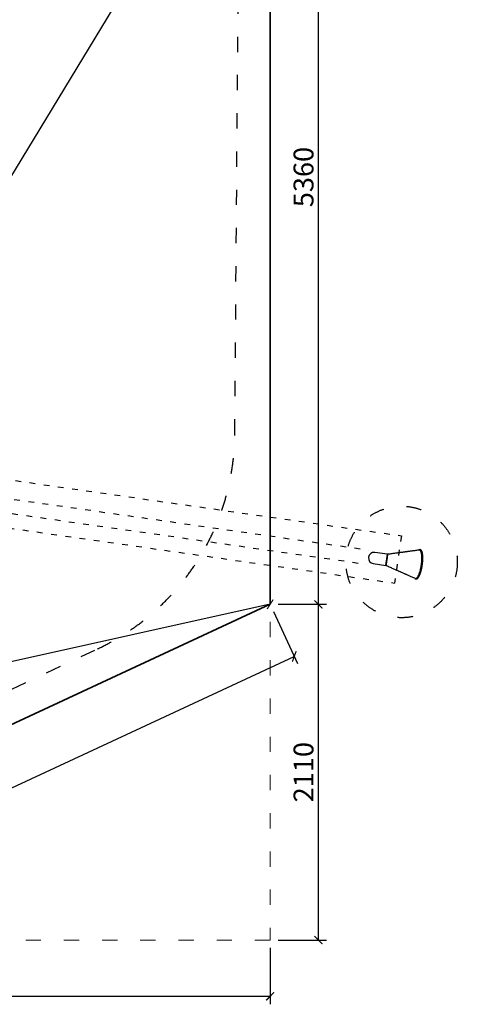
# Model space of a CAD drawing. Units: millimetres. Extents: x 4272 to 69753, y -16541 to 62524.
# Drawn here: x 27749 to 30500, y -16278 to -10097 of the extents above; entities that cross this region are included whole.
import ezdxf

# ---------------------------------------------------------------- set-up
doc = ezdxf.new("R2010")
doc.units = ezdxf.units.MM
doc.linetypes.add('ACAD_ISO03W100', pattern=[30, 12, -18])
for name, color, linetype in [('HERNI_PRVEK', 4, 'Continuous'), ('PADOVA_ZONA', 1, 'ACAD_ISO03W100'), ('ZALOZENI', 6, 'Continuous')]:
    doc.layers.add(name, color=color, linetype=linetype)
doc.layers.add('KOTY', color=7, linetype='Continuous', lineweight=13)
doc.layers.add('OBRYS', color=7, linetype='Continuous', lineweight=35)
doc.styles.add('arial', font='arial.ttf')
doc.dimstyles.new('KOTY_50', dxfattribs={"dimtxt": 125, "dimasz": 50, "dimexe": 50, "dimexo": 50, "dimgap": 30, "dimtad": 1, "dimdec": 0, "dimrnd": 10, "dimdsep": 46, "dimtxsty": 'arial', "dimblk": 'ARCHTICK', "dimcen": -1.5, "dimclrt": 2, "dimadec": 0, "dimazin": 0, "dimtfac": 0.63, "dimtdec": 0, "dimtix": 1, "dimtmove": 2, "dimatfit": 3, "dimldrblk": 'KOTA', "dimfxl": 400, "dimtfill": 1, "dimtolj": 1, "dimtzin": 0, "dimarcsym": 0})

# ---------------------------------------------------------------- blocks, each defined once
blk = doc.blocks.new('_ArchTick')
at = {"color": 0, "linetype": 'ByBlock', "const_width": 0.15}
blk.add_lwpolyline([(-0.5, -0.5), (0.5, 0.5)], dxfattribs=at)
blk = doc.blocks.new('*D150')
at = {"layer": 'Defpoints', "color": 0, "transparency": 16777216}
for p in [(24784.4, -15874.1), (29323.4, -15874.1), (24784.4, -16227.7)]:
    blk.add_point(p, dxfattribs=at)
at = {"layer": 'KOTY', "color": 0, "lineweight": -2, "transparency": 16777216}
for p, q in [((24784.4, -15924.1), (24784.4, -16277.7)), ((29323.4, -15924.1), (29323.4, -16277.7)), ((29323.4, -16227.7), (24784.4, -16227.7))]:
    blk.add_line(p, q, dxfattribs=at)
at = {"layer": 'KOTY', "color": 0, "lineweight": -2, "transparency": 16777216, "xscale": 50, "yscale": 50, "zscale": 50, "rotation": 180}
blk.add_blockref('_ArchTick', (24784.4, -16227.7), dxfattribs=at)
at = {"layer": 'KOTY', "color": 0, "lineweight": -2, "transparency": 16777216, "xscale": 50, "yscale": 50, "zscale": 50}
blk.add_blockref('_ArchTick', (29323.4, -16227.7), dxfattribs=at)
at = {"layer": 'KOTY', "color": 2, "transparency": 16777216, "insert": (27053.9, -16133.9), "char_height": 125, "attachment_point": 5, "style": 'arial', "bg_fill": 3, "box_fill_scale": 1.1, "bg_fill_color": 256, "bg_fill_true_color": 13158600, "bg_fill_transparency": 0}
blk.add_mtext('\\A1;4540', dxfattribs=at)
blk = doc.blocks.new('KOTA')
for p, q in [((-75, -75), (75, 75)), ((0, 75), (0, -75)), ((-75, 0), (75, 0))]:
    blk.add_line(p, q)
blk = doc.blocks.new('*D151')
at = {"layer": 'Defpoints', "color": 0, "transparency": 16777216}
for p in [(29323.4, -13766.9), (29627, -13766.9), (29323.4, -15874.1)]:
    blk.add_point(p, dxfattribs=at)
at = {"layer": 'KOTY', "color": 0, "lineweight": -2, "transparency": 16777216}
for p, q in [((29373.4, -13766.9), (29677, -13766.9)), ((29627, -15874.1), (29627, -13766.9)), ((29373.4, -15874.1), (29677, -15874.1))]:
    blk.add_line(p, q, dxfattribs=at)
at = {"layer": 'KOTY', "color": 0, "lineweight": -2, "transparency": 16777216, "xscale": 50, "yscale": 50, "zscale": 50}
for p, rotation in [((29627, -13766.9), 90), ((29627, -15874.1), 270)]:
    blk.add_blockref('_ArchTick', p, dxfattribs=dict(at, rotation=rotation))
at = {"layer": 'KOTY', "color": 2, "transparency": 16777216, "insert": (29533.2, -14820.5), "char_height": 125, "attachment_point": 5, "rotation": 90, "style": 'arial', "bg_fill": 3, "box_fill_scale": 1.1, "bg_fill_color": 256, "bg_fill_true_color": 13158600, "bg_fill_transparency": 0}
blk.add_mtext('\\A1;2110', dxfattribs=at)
blk = doc.blocks.new('*D152')
at = {"layer": 'Defpoints', "color": 0, "transparency": 16777216}
for p in [(29323.4, -8402.6), (29627, -8402.6), (29323.4, -13766.9)]:
    blk.add_point(p, dxfattribs=at)
at = {"layer": 'KOTY', "color": 0, "lineweight": -2, "transparency": 16777216}
for p, q in [((29373.4, -8402.6), (29677, -8402.6)), ((29627, -13766.9), (29627, -8402.6)), ((29373.4, -13766.9), (29677, -13766.9))]:
    blk.add_line(p, q, dxfattribs=at)
at = {"layer": 'KOTY', "color": 0, "lineweight": -2, "transparency": 16777216, "xscale": 50, "yscale": 50, "zscale": 50}
for p, rotation in [((29627, -8402.6), 90), ((29627, -13766.9), 270)]:
    blk.add_blockref('_ArchTick', p, dxfattribs=dict(at, rotation=rotation))
at = {"layer": 'KOTY', "color": 2, "transparency": 16777216, "insert": (29533.2, -11084.8), "char_height": 125, "attachment_point": 5, "rotation": 90, "style": 'arial', "bg_fill": 3, "box_fill_scale": 1.1, "bg_fill_color": 256, "bg_fill_true_color": 13158600, "bg_fill_transparency": 0}
blk.add_mtext('\\A1;5360', dxfattribs=at)
blk = doc.blocks.new('*D160')
at = {"layer": 'Defpoints', "color": 0, "transparency": 16777216}
for p in [(29323.4, -13766.9), (29475.1, -14093.7), (24784.4, -15874.1)]:
    blk.add_point(p, dxfattribs=at)
at = {"layer": 'KOTY', "color": 0, "lineweight": -2, "transparency": 16777216}
for p, q in [((29344.4, -13812.3), (29496.1, -14139)), ((24936.1, -16200.9), (29475.1, -14093.7)), ((24805.5, -15919.5), (24957.2, -16246.2))]:
    blk.add_line(p, q, dxfattribs=at)
at = {"layer": 'KOTY', "color": 0, "lineweight": -2, "transparency": 16777216, "xscale": 50, "yscale": 50, "zscale": 50}
for p, rotation in [((29475.1, -14093.7), 24.90308596264977), ((24936.1, -16200.9), 204.9030859626497)]:
    blk.add_blockref('_ArchTick', p, dxfattribs=dict(at, rotation=rotation))
at = {"layer": 'KOTY', "color": 2, "transparency": 16777216, "insert": (27166.1, -15062.2), "char_height": 125, "attachment_point": 5, "rotation": 24.90309, "style": 'arial', "bg_fill": 3, "box_fill_scale": 1.1, "bg_fill_color": 256, "bg_fill_true_color": 13158600, "bg_fill_transparency": 0}
blk.add_mtext('\\A1;5000', dxfattribs=at)
blk = doc.blocks.new('*D166')
at = {"layer": 'Defpoints', "color": 0, "transparency": 16777216}
for p in [(29323.4, -8402.6), (19808.9, -15874.1), (19808.9, -15874.1)]:
    blk.add_point(p, dxfattribs=at)
at = {"layer": 'KOTY', "color": 0, "lineweight": -2, "transparency": 16777216}
blk.add_line((29323.4, -8402.6), (19808.9, -15874.1), dxfattribs=at)
at = {"layer": 'KOTY', "color": 0, "lineweight": -2, "transparency": 16777216, "xscale": 50, "yscale": 50, "zscale": 50}
for p, rotation in [((29323.4, -8402.6), 38.14153213982075), ((19808.9, -15874.1), 218.1415321398208)]:
    blk.add_blockref('_ArchTick', p, dxfattribs=dict(at, rotation=rotation))
at = {"layer": 'KOTY', "color": 2, "transparency": 16777216, "insert": (24508.2, -12064.6), "char_height": 125, "attachment_point": 5, "rotation": 38.14153, "style": 'arial', "bg_fill": 3, "box_fill_scale": 1.1, "bg_fill_color": 256, "bg_fill_true_color": 13158600, "bg_fill_transparency": 0}
blk.add_mtext('\\A1;12100', dxfattribs=at)
blk = doc.blocks.new('*D167')
at = {"layer": 'Defpoints', "color": 0, "transparency": 16777216}
for p in [(29323.4, -13766.9), (19808.9, -15874.1), (19808.9, -15874.1)]:
    blk.add_point(p, dxfattribs=at)
at = {"layer": 'KOTY', "color": 0, "lineweight": -2, "transparency": 16777216}
blk.add_line((29323.4, -13766.9), (19808.9, -15874.1), dxfattribs=at)
at = {"layer": 'KOTY', "color": 0, "lineweight": -2, "transparency": 16777216, "xscale": 50, "yscale": 50, "zscale": 50}
for p, rotation in [((29323.4, -13766.9), 12.48787062049229), ((19808.9, -15874.1), 192.4878706204923)]:
    blk.add_blockref('_ArchTick', p, dxfattribs=dict(at, rotation=rotation))
at = {"layer": 'KOTY', "color": 2, "transparency": 16777216, "insert": (24545.8, -14728.9), "char_height": 125, "attachment_point": 5, "rotation": 12.48787, "style": 'arial', "bg_fill": 3, "box_fill_scale": 1.1, "bg_fill_color": 256, "bg_fill_true_color": 13158600, "bg_fill_transparency": 0}
blk.add_mtext('\\A1;9750', dxfattribs=at)
blk = doc.blocks.new('*D168')
at = {"layer": 'Defpoints', "color": 0, "transparency": 16777216}
for p in [(29323.4, -8402.6), (29323.4, -8402.6), (24784.4, -15874.1)]:
    blk.add_point(p, dxfattribs=at)
at = {"layer": 'KOTY', "color": 0, "lineweight": -2, "transparency": 16777216}
blk.add_line((24784.4, -15874.1), (29323.4, -8402.6), dxfattribs=at)
at = {"layer": 'KOTY', "color": 0, "lineweight": -2, "transparency": 16777216, "xscale": 50, "yscale": 50, "zscale": 50}
for p, rotation in [((29323.4, -8402.6), 58.72120318128368), ((24784.4, -15874.1), 238.7212031812837)]:
    blk.add_blockref('_ArchTick', p, dxfattribs=dict(at, rotation=rotation))
at = {"layer": 'KOTY', "color": 2, "transparency": 16777216, "insert": (26973.7, -12089.7), "char_height": 125, "attachment_point": 5, "rotation": 58.7212, "style": 'arial', "bg_fill": 3, "box_fill_scale": 1.1, "bg_fill_color": 256, "bg_fill_true_color": 13158600, "bg_fill_transparency": 0}
blk.add_mtext('\\A1;8740', dxfattribs=at)

msp = doc.modelspace()

# ---------------------------------------------------------------- linework, layer by layer
at = {"linetype": 'ACAD_ISO03W100', "ltscale": 3}
for p, q in [((22102.289, -12306.955), (29943.444, -13426.165)), ((22089.572, -12396.052), (29930.726, -13515.262))]:
    msp.add_line(p, q, dxfattribs=at)
at = {"layer": 'HERNI_PRVEK'}
for p, q in [((30060.516, -13452.977), (29981.319, -13441.672)), ((30050.483, -13523.264), (30060.657, -13451.987)), ((30051.473, -13523.406), (30061.647, -13452.128)), ((30061.647, -13452.128), (30060.657, -13451.987)), ((29971.427, -13510.97), (30050.625, -13522.274)), ((30050.483, -13523.264), (30051.473, -13523.406))]:
    msp.add_line(p, q, dxfattribs=at)
msp.add_arc((29976.373, -13476.321), 35, 81.8767365, 261.8767365, dxfattribs=at)
for points, knots in [([(30061.503, -13453.137), (30061.504, -13453.131), (30061.519, -13453.025), (30061.466, -13453.4), (30061.338, -13454.297), (30061.085, -13456.069), (30060.675, -13458.939), (30060.065, -13463.211), (30059.329, -13468.372), (30058.579, -13473.625), (30057.869, -13478.6), (30057.225, -13483.112), (30056.56, -13487.767), (30055.896, -13492.421), (30055.252, -13496.933), (30054.542, -13501.909), (30053.792, -13507.162), (30053.055, -13512.323), (30052.446, -13516.595), (30052.036, -13519.465), (30051.783, -13521.236), (30051.655, -13522.134), (30051.601, -13522.509), (30051.617, -13522.403), (30051.617, -13522.397)], [0, 0, 0, 0, 0.00278686, 0.04584407, 0.08791776, 0.12931045, 0.19056866, 0.25139338, 0.3122181, 0.37347632, 0.414869, 0.45694269, 0.49999991, 0.54305712, 0.58513081, 0.6265235, 0.68778171, 0.74860643, 0.80943115, 0.87068937, 0.91208206, 0.95415574, 0.99721296, 1, 1, 1, 1]), ([(30260.815, -13426.271), (30256.727, -13426.824), (30248.904, -13427.881), (30237.676, -13429.4), (30227.499, -13430.777), (30218.377, -13432.01), (30210.315, -13433.1), (30203.316, -13434.045), (30197.384, -13434.845), (30192.194, -13435.544), (30187.382, -13436.191), (30182.541, -13436.844), (30177.546, -13437.517), (30172.291, -13438.226), (30166.657, -13438.986), (30160.63, -13439.799), (30154.15, -13440.672), (30147.111, -13441.621), (30139.284, -13442.675), (30130.489, -13443.86), (30120.923, -13445.147), (30110.619, -13446.533), (30099.607, -13448.013), (30087.705, -13449.611), (30074.91, -13451.326), (30066.073, -13452.507), (30061.506, -13453.118)], [0, 0, 0, 0, 0.062124494, 0.118857548, 0.17018999, 0.216113804, 0.256622272, 0.291710147, 0.321373946, 0.345612508, 0.369350326, 0.392876002, 0.417745021, 0.443961249, 0.471528342, 0.502246242, 0.534491791, 0.569006091, 0.608251332, 0.652431075, 0.70155313, 0.752402939, 0.807662653, 0.867341637, 0.931450271, 1, 1, 1, 1]), ([(30231.553, -13602.219), (30232.01, -13602.83), (30232.927, -13604.058), (30234.421, -13605.474), (30236.009, -13606.601), (30237.658, -13607.392), (30239.407, -13607.86), (30241.163, -13607.992), (30242.909, -13607.808), (30244.647, -13607.324), (30246.388, -13606.54), (30248.148, -13605.442), (30249.927, -13604.017), (30251.716, -13602.262), (30253.499, -13600.19), (30255.261, -13597.824), (30256.994, -13595.183), (30258.697, -13592.283), (30260.367, -13589.135), (30262.003, -13585.749), (30263.604, -13582.134), (30265.167, -13578.303), (30266.687, -13574.266), (30268.163, -13570.037), (30269.59, -13565.629), (30270.963, -13561.055), (30272.28, -13556.331), (30273.536, -13551.472), (30274.727, -13546.495), (30275.849, -13541.415), (30276.9, -13536.25), (30277.875, -13531.018), (30278.771, -13525.734), (30279.586, -13520.419), (30280.317, -13515.089), (30280.961, -13509.762), (30281.516, -13504.457), (30281.98, -13499.191), (30282.351, -13493.982), (30282.629, -13488.847), (30282.811, -13483.804), (30282.898, -13478.87), (30282.888, -13474.059), (30282.782, -13469.39), (30282.579, -13464.875), (30282.279, -13460.53), (30281.883, -13456.368), (30281.39, -13452.402), (30280.801, -13448.643), (30280.115, -13445.102), (30279.331, -13441.788), (30278.447, -13438.709), (30277.461, -13435.872), (30276.366, -13433.286), (30275.154, -13430.958), (30273.818, -13428.906), (30272.355, -13427.154), (30270.828, -13425.782), (30269.219, -13424.739), (30267.561, -13424.026), (30265.808, -13423.638), (30264.054, -13423.58), (30262.311, -13423.835), (30260.573, -13424.383), (30258.831, -13425.253), (30257.511, -13426.078), (30256.782, -13426.702), (30256.625, -13426.838)], [0, 0, 0, 0, 0.015972586, 0.032111527, 0.045915843, 0.060592031, 0.07457846, 0.088163774, 0.101689045, 0.115451113, 0.129764468, 0.144808246, 0.160559216, 0.176802244, 0.193264892, 0.209734445, 0.226125265, 0.242424534, 0.258639599, 0.274783366, 0.290868735, 0.30690688, 0.322906973, 0.338876393, 0.354821043, 0.370745661, 0.386654075, 0.402549413, 0.418434264, 0.434310804, 0.450180897, 0.466046171, 0.481908085, 0.497767979, 0.513627119, 0.5294866, 0.545347393, 0.561210773, 0.577078089, 0.59295081, 0.608830579, 0.624719275, 0.640619089, 0.656532622, 0.67246301, 0.688414081, 0.704390561, 0.720398328, 0.736444725, 0.752538916, 0.768692183, 0.784917945, 0.801230809, 0.817642973, 0.834154006, 0.850722416, 0.867159862, 0.88316976, 0.896805315, 0.911295849, 0.925157153, 0.938704732, 0.9522522, 0.966116796, 0.980588498, 0.995804848, 1, 1, 1, 1]), ([(30235.465, -13603.881), (30236.07, -13604.123), (30237.433, -13604.669), (30239.702, -13604.483), (30242.21, -13603.521), (30244.784, -13601.694), (30247.401, -13599.059), (30250.042, -13595.627), (30252.688, -13591.424), (30255.32, -13586.47), (30257.911, -13580.806), (30260.424, -13574.506), (30262.826, -13567.66), (30265.093, -13560.346), (30267.212, -13552.621), (30269.166, -13544.543), (30270.943, -13536.169), (30272.525, -13527.555), (30273.896, -13518.788), (30275.033, -13509.988), (30275.923, -13501.275), (30276.561, -13492.738), (30276.944, -13484.436), (30277.072, -13476.428), (30276.941, -13468.771), (30276.55, -13461.526), (30275.9, -13454.775), (30274.997, -13448.612), (30273.856, -13443.12), (30272.491, -13438.344), (30270.916, -13434.311), (30269.141, -13431.048), (30267.181, -13428.575), (30265.042, -13426.949), (30262.916, -13426.136), (30261.454, -13426.278), (30260.806, -13426.341)], [0, 0, 0, 0, 0.02390312, 0.05390736, 0.08369473, 0.11334441, 0.14292734, 0.17251027, 0.20215996, 0.23194733, 0.26195156, 0.2919558, 0.32174317, 0.35139285, 0.38097578, 0.41055871, 0.4402084, 0.46999577, 0.5, 0.53000424, 0.55979161, 0.58944129, 0.61902422, 0.64860716, 0.67825684, 0.70804421, 0.73804845, 0.76805268, 0.79784005, 0.82748973, 0.85707267, 0.8866556, 0.91630528, 0.94609265, 0.97609689, 1, 1, 1, 1]), ([(30276.535, -13464.787), (30276.564, -13465.225), (30276.686, -13467.056), (30276.808, -13470.467), (30276.898, -13475.003), (30276.889, -13479.703), (30276.787, -13484.532), (30276.592, -13489.477), (30276.304, -13494.517), (30275.923, -13499.634), (30275.452, -13504.811), (30274.891, -13510.026), (30274.243, -13515.262), (30273.51, -13520.499), (30272.694, -13525.719), (30271.8, -13530.901), (30270.829, -13536.028), (30269.785, -13541.079), (30268.673, -13546.038), (30267.497, -13550.885), (30266.261, -13555.602), (30264.97, -13560.175), (30263.629, -13564.575), (30262.412, -13568.322), (30261.628, -13570.513), (30261.321, -13571.37)], [0, 0, 0, 0, 0.01423252, 0.05956238, 0.10496026, 0.15041357, 0.19591196, 0.24144688, 0.28701118, 0.33259877, 0.37820438, 0.4238234, 0.46945164, 0.51508524, 0.56072051, 0.60635286, 0.6519784, 0.69759328, 0.74319331, 0.78877387, 0.83432971, 0.87985477, 0.92534193, 0.9707827, 1, 1, 1, 1]), ([(30051.615, -13522.416), (30056.075, -13524.388), (30064.687, -13528.198), (30077.128, -13533.706), (30088.64, -13538.806), (30099.23, -13543.5), (30108.903, -13547.788), (30117.522, -13551.61), (30125.126, -13554.982), (30131.772, -13557.93), (30137.8, -13560.604), (30143.395, -13563.087), (30149.989, -13566.012), (30157.435, -13569.316), (30164.115, -13572.28), (30168.873, -13574.39), (30172.204, -13575.866), (30176.067, -13577.58), (30181.058, -13579.795), (30187.287, -13582.559), (30194.857, -13585.92), (30203.5, -13589.759), (30213.211, -13594.072), (30223.986, -13598.859), (30231.512, -13602.201), (30235.454, -13603.952)], [0, 0, 0, 0, 0.07256143, 0.14012794, 0.20271307, 0.26032901, 0.31298669, 0.36069581, 0.40115396, 0.43722689, 0.46927106, 0.4995504, 0.52847189, 0.57665016, 0.62054862, 0.63662845, 0.65340892, 0.67423424, 0.69926082, 0.73453157, 0.77575254, 0.8229181, 0.8760208, 0.93505158, 1, 1, 1, 1])]:
    msp.add_open_spline(points, degree=3, knots=knots, dxfattribs=at)
at = {"layer": 'KOTY', "linetype": 'ACAD_ISO03W100', "ltscale": 8}
msp.add_lwpolyline([(16335.325, -6677.808), (29323.379, -6677.808), (29323.379, -15874.116), (16335.325, -15874.116)], close=True, dxfattribs=at)
at = {"layer": 'OBRYS'}
msp.add_lwpolyline([(22637.787, -6677.808), (22205.872, -6677.808), (16335.325, -9094.015), (16335.325, -10769.596), (19808.862, -15874.116), (24784.436, -15874.116), (29323.379, -13766.912), (29323.379, -8402.639)], close=True, dxfattribs=at)
at = {"layer": 'PADOVA_ZONA', "ltscale": 8}
for p, q in [((29101.398, -12700.013), (29124.049, -9719.919)), ((25528.249, -15318.265), (28238.596, -14046.564))]:
    msp.add_line(p, q, dxfattribs=at)
msp.add_circle((30149.617, -13501.049), 350, dxfattribs=at)
msp.add_arc((27601.441, -12688.612), 1500, 295.1360833, 359.5645167, dxfattribs=at)
at = {"layer": 'ZALOZENI', "color": 0, "linetype": 'ACAD_ISO03W100', "ltscale": 3}
for p, q in [((21931.109, -12163.831), (30147.83, -13336.647)), ((21888.718, -12460.821), (30105.439, -13633.637)), ((30147.83, -13336.647), (30105.439, -13633.637))]:
    msp.add_line(p, q, dxfattribs=at)

# ---------------------------------------------------------------- next in the draw order: dimensions: what is measured, and where the dimension line sits
at = {"layer": 'KOTY'}
dim = msp.add_linear_dim(base=(24784.436, -16227.685), p1=(29323.379, -15874.116), p2=(24784.436, -15874.116), dimstyle='KOTY_50', dxfattribs=at)
dim.commit()
dim.dimension.update_dxf_attribs({"geometry": '*D150', "text_midpoint": (27053.907, -16133.863)})

# ---------------------------------------------------------------- next in the draw order: dimensions: what is measured, and where the dimension line sits
dim = msp.add_linear_dim(base=(29627.032, -13766.912), p1=(29323.379, -15874.116), p2=(29323.379, -13766.912), angle=90, dimstyle='KOTY_50', dxfattribs=at)
dim.commit()
dim.dimension.update_dxf_attribs({"geometry": '*D151', "text_midpoint": (29533.211, -14820.514)})

# ---------------------------------------------------------------- next in the draw order: dimensions: what is measured, and where the dimension line sits
dim = msp.add_linear_dim(base=(29627.032, -8402.639), p1=(29323.379, -13766.912), p2=(29323.379, -8402.639), angle=90, dimstyle='KOTY_50', dxfattribs=at)
dim.commit()
dim.dimension.update_dxf_attribs({"geometry": '*D152', "text_midpoint": (29533.168, -11084.775)})

# ---------------------------------------------------------------- next in the draw order: dimensions: what is measured, and where the dimension line sits
dim = msp.add_aligned_dim(p1=(24784.436, -15874.116), p2=(29323.379, -13766.912), distance=-360.27, dimstyle='KOTY_50', dxfattribs=at)
dim.commit()
dim.dimension.update_dxf_attribs({"geometry": '*D160', "text_midpoint": (27166.104, -15062.188)})

# ---------------------------------------------------------------- next in the draw order: dimensions: what is measured, and where the dimension line sits
dim = msp.add_aligned_dim(p1=(29323.379, -8402.639), p2=(19808.862, -15874.116), distance=0, dimstyle='KOTY_50', dxfattribs=at)
dim.commit()
dim.dimension.update_dxf_attribs({"geometry": '*D166', "text_midpoint": (24508.176, -12064.588)})

# ---------------------------------------------------------------- next in the draw order: dimensions: what is measured, and where the dimension line sits
dim = msp.add_aligned_dim(p1=(29323.379, -13766.912), p2=(19808.862, -15874.116), distance=0, dimstyle='KOTY_50', dxfattribs=at)
dim.commit()
dim.dimension.update_dxf_attribs({"geometry": '*D167', "text_midpoint": (24545.833, -14728.912)})

# ---------------------------------------------------------------- next in the draw order: dimensions: what is measured, and where the dimension line sits
dim = msp.add_aligned_dim(p1=(24784.436, -15874.116), p2=(29323.379, -8402.639), distance=0, dimstyle='KOTY_50', dxfattribs=at)
dim.commit()
dim.dimension.update_dxf_attribs({"geometry": '*D168', "text_midpoint": (26973.722, -12089.665)})

doc.saveas('drawing.dxf')
